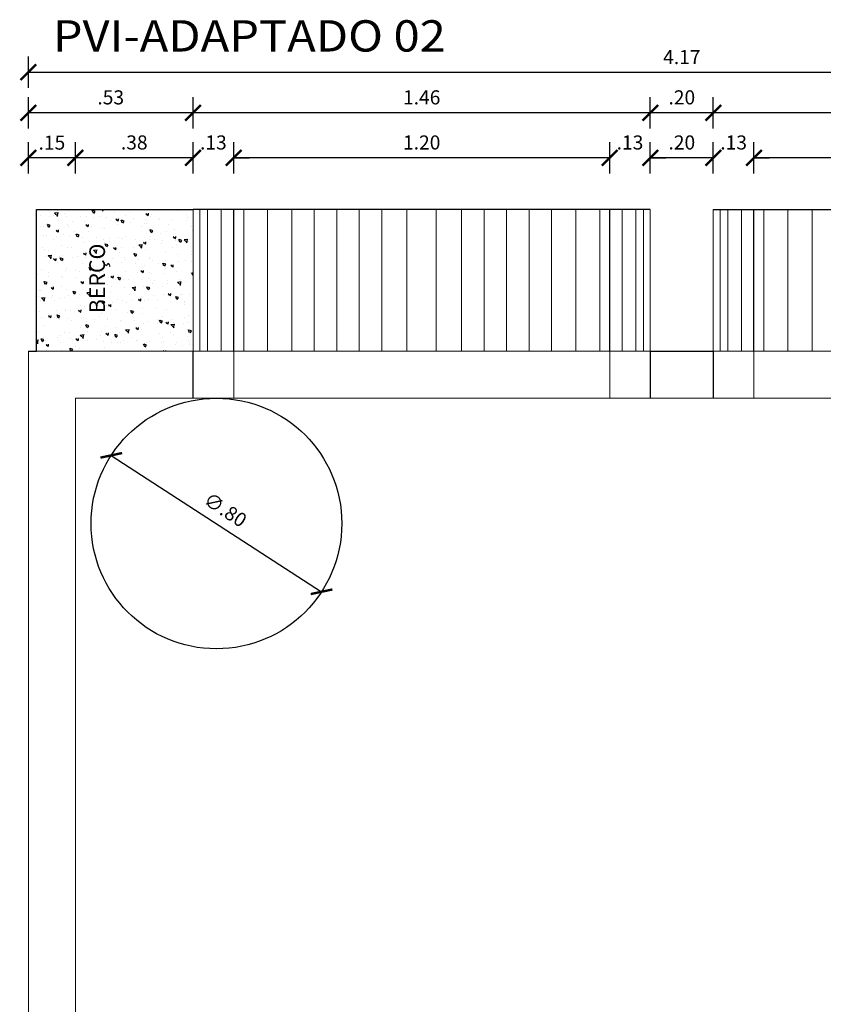
# Model space of a CAD drawing. Units: millimetres. Extents: x 504589 to 541177, y 8856770 to 8865457.
# Drawn here: x 530998 to 531000, y 8861581 to 8861584 of the extents above; entities that cross this region are included whole.
import ezdxf
from ezdxf.enums import TextEntityAlignment as Align

# ---------------------------------------------------------------- set-up
doc = ezdxf.new("R2010")
doc.units = ezdxf.units.MM
doc.header["$PDMODE"] = 35
doc.header["$PDSIZE"] = -5
doc.linetypes.add('DASHED2', pattern=[0.375, 0.25, -0.125])
doc.layers.get('0').update_dxf_attribs({"linetype": 'CONTINUOUS'})
doc.layers.get('Defpoints').update_dxf_attribs({"linetype": 'CONTINUOUS'})
for name, color, linetype in [('caixas e tubos', 7, 'CONTINUOUS'), ('Cotas PAS', 8, 'CONTINUOUS'), ('textos-PAS', 7, 'CONTINUOUS')]:
    doc.layers.add(name, color=color, linetype=linetype)
doc.styles.add('1-25', font='verdana.ttf', dxfattribs={"width": 1.1, "height": 0.045})
doc.styles.add('ARIAL', font='arial.ttf')
doc.styles.add('ROMANS', font='romans.shx')
doc.dimstyles.new('1 - 25', dxfattribs={"dimtxt": 0.045, "dimasz": 0.05, "dimexe": 0.05, "dimexo": 0.05, "dimgap": 0.02, "dimtad": 1, "dimzin": 4, "dimdsep": 46, "dimtxsty": '1-25', "dimblk": 'ARCHTICK', "dimcen": 0, "dimclrd": 256, "dimclre": 256, "dimclrt": 7, "dimadec": 0, "dimazin": 0, "dimtfac": 1, "dimtix": 1, "dimtofl": 0, "dimtmove": 0, "dimatfit": 2, "dimldrblk": 'ORIGIN', "dimfxl": 0, "dimarcsym": 0})

# ---------------------------------------------------------------- blocks, each defined once
blk = doc.blocks.new('_ArchTick')
at = {"color": 0, "linetype": 'ByBlock', "const_width": 0.15}
blk.add_lwpolyline([(-0.5, -0.5), (0.5, 0.5)], dxfattribs=at)
blk = doc.blocks.new('*D296')
at = {"layer": 'Cotas PAS', "lineweight": -2, "transparency": 16777216}
blk.add_line((530997.8391, 8861582.3076), (530998.5102, 8861581.8721), dxfattribs=at)
at = {"layer": 'Defpoints', "color": 0, "transparency": 16777216}
for p in [(530997.8391, 8861582.3076), (530998.5102, 8861581.8721)]:
    blk.add_point(p, dxfattribs=at)
at = {"layer": 'Cotas PAS', "lineweight": -2, "transparency": 16777216, "xscale": 0.05, "yscale": 0.05, "zscale": 0.05}
for p, rotation in [((530997.8391, 8861582.3076), 147.0192133124451), ((530998.5102, 8861581.8721), 327.0192133124451)]:
    blk.add_blockref('_ArchTick', p, dxfattribs=dict(at, rotation=rotation))
at = {"layer": 'Cotas PAS', "color": 7, "transparency": 16777216, "insert": (530998.2, 8861582.1289), "char_height": 0.045, "attachment_point": 5, "rotation": 327.0192, "style": '1-25'}
blk.add_mtext('∅.80', dxfattribs=at)
blk = doc.blocks.new('_Origin')
at = {"color": 0, "linetype": 'ByBlock', "lineweight": -2}
blk.add_line((0, 0), (-1, 0), dxfattribs=at)
blk.add_circle((0, 0), 0.5, dxfattribs=at)
blk = doc.blocks.new('*D329')
at = {"layer": 'Cotas PAS', "lineweight": -2, "transparency": 16777216}
for p, q in [((530999.8898, 8861583.2074), (530999.8898, 8861583.3074)), ((531001.0895, 8861583.2074), (531001.0895, 8861583.3074)), ((531001.0895, 8861583.2574), (530999.8898, 8861583.2574))]:
    blk.add_line(p, q, dxfattribs=at)
at = {"layer": 'Defpoints', "color": 0, "transparency": 16777216}
for p in [(530999.8898, 8861583.2574), (530999.8898, 8861583.0924), (531001.0895, 8861583.0924)]:
    blk.add_point(p, dxfattribs=at)
at = {"layer": 'Cotas PAS', "lineweight": -2, "transparency": 16777216, "xscale": 0.05, "yscale": 0.05, "zscale": 0.05, "rotation": 180}
blk.add_blockref('_ArchTick', (530999.8898, 8861583.2574), dxfattribs=at)
at = {"layer": 'Cotas PAS', "lineweight": -2, "transparency": 16777216, "xscale": 0.05, "yscale": 0.05, "zscale": 0.05}
blk.add_blockref('_ArchTick', (531001.0895, 8861583.2574), dxfattribs=at)
at = {"layer": 'Cotas PAS', "color": 7, "transparency": 16777216, "insert": (531000.4897, 8861583.3008), "char_height": 0.045, "attachment_point": 5, "style": '1-25'}
blk.add_mtext('1.20', dxfattribs=at)
blk = doc.blocks.new('*D330')
at = {"layer": 'Cotas PAS', "lineweight": -2, "transparency": 16777216}
for p, q in [((530999.7602, 8861583.2074), (530999.7602, 8861583.3074)), ((530999.8898, 8861583.2074), (530999.8898, 8861583.3074)), ((530999.7602, 8861583.2574), (530999.7102, 8861583.2574)), ((530999.8898, 8861583.2574), (530999.9398, 8861583.2574))]:
    blk.add_line(p, q, dxfattribs=at)
at = {"layer": 'Defpoints', "color": 0, "transparency": 16777216}
for p in [(530999.7602, 8861583.2574), (530999.7602, 8861583.0924), (530999.8898, 8861583.0924)]:
    blk.add_point(p, dxfattribs=at)
at = {"layer": 'Cotas PAS', "lineweight": -2, "transparency": 16777216, "xscale": 0.05, "yscale": 0.05, "zscale": 0.05}
blk.add_blockref('_ArchTick', (530999.7602, 8861583.2574), dxfattribs=at)
at = {"layer": 'Cotas PAS', "lineweight": -2, "transparency": 16777216, "xscale": 0.05, "yscale": 0.05, "zscale": 0.05, "rotation": 180}
blk.add_blockref('_ArchTick', (530999.8898, 8861583.2574), dxfattribs=at)
at = {"layer": 'Cotas PAS', "color": 7, "transparency": 16777216, "insert": (530999.825, 8861583.3008), "char_height": 0.045, "attachment_point": 5, "style": '1-25'}
blk.add_mtext('.13', dxfattribs=at)
blk = doc.blocks.new('*D331')
at = {"layer": 'Cotas PAS', "lineweight": -2, "transparency": 16777216}
for p, q in [((530999.5591, 8861583.2074), (530999.5591, 8861583.3074)), ((530999.7602, 8861583.2074), (530999.7602, 8861583.3074)), ((530999.7602, 8861583.2574), (530999.5591, 8861583.2574))]:
    blk.add_line(p, q, dxfattribs=at)
at = {"layer": 'Defpoints', "color": 0, "transparency": 16777216}
for p in [(530999.5591, 8861583.2574), (530999.5591, 8861583.0924), (530999.7602, 8861583.0924)]:
    blk.add_point(p, dxfattribs=at)
at = {"layer": 'Cotas PAS', "lineweight": -2, "transparency": 16777216, "xscale": 0.05, "yscale": 0.05, "zscale": 0.05, "rotation": 180}
blk.add_blockref('_ArchTick', (530999.5591, 8861583.2574), dxfattribs=at)
at = {"layer": 'Cotas PAS', "lineweight": -2, "transparency": 16777216, "xscale": 0.05, "yscale": 0.05, "zscale": 0.05}
blk.add_blockref('_ArchTick', (530999.7602, 8861583.2574), dxfattribs=at)
at = {"layer": 'Cotas PAS', "color": 7, "transparency": 16777216, "insert": (530999.6597, 8861583.3008), "char_height": 0.045, "attachment_point": 5, "style": '1-25'}
blk.add_mtext('.20', dxfattribs=at)
blk = doc.blocks.new('*D333')
at = {"layer": 'Cotas PAS', "lineweight": -2, "transparency": 16777216}
for p, q in [((530999.4295, 8861583.2074), (530999.4295, 8861583.3074)), ((530999.5591, 8861583.2074), (530999.5591, 8861583.3074)), ((530999.4295, 8861583.2574), (530999.3795, 8861583.2574)), ((530999.5591, 8861583.2574), (530999.6091, 8861583.2574))]:
    blk.add_line(p, q, dxfattribs=at)
at = {"layer": 'Defpoints', "color": 0, "transparency": 16777216}
for p in [(530999.4295, 8861583.2574), (530999.4295, 8861583.0924), (530999.5591, 8861583.0924)]:
    blk.add_point(p, dxfattribs=at)
at = {"layer": 'Cotas PAS', "lineweight": -2, "transparency": 16777216, "xscale": 0.05, "yscale": 0.05, "zscale": 0.05}
blk.add_blockref('_ArchTick', (530999.4295, 8861583.2574), dxfattribs=at)
at = {"layer": 'Cotas PAS', "lineweight": -2, "transparency": 16777216, "xscale": 0.05, "yscale": 0.05, "zscale": 0.05, "rotation": 180}
blk.add_blockref('_ArchTick', (530999.5591, 8861583.2574), dxfattribs=at)
at = {"layer": 'Cotas PAS', "color": 7, "transparency": 16777216, "insert": (530999.4943, 8861583.3008), "char_height": 0.045, "attachment_point": 5, "style": '1-25'}
blk.add_mtext('.13', dxfattribs=at)
blk = doc.blocks.new('*D334')
at = {"layer": 'Cotas PAS', "lineweight": -2, "transparency": 16777216}
for p, q in [((530998.2298, 8861583.2074), (530998.2298, 8861583.3074)), ((530999.4295, 8861583.2074), (530999.4295, 8861583.3074)), ((530999.4295, 8861583.2574), (530998.2298, 8861583.2574))]:
    blk.add_line(p, q, dxfattribs=at)
at = {"layer": 'Defpoints', "color": 0, "transparency": 16777216}
for p in [(530998.2298, 8861583.2574), (530998.2298, 8861583.0924), (530999.4295, 8861583.0924)]:
    blk.add_point(p, dxfattribs=at)
at = {"layer": 'Cotas PAS', "lineweight": -2, "transparency": 16777216, "xscale": 0.05, "yscale": 0.05, "zscale": 0.05, "rotation": 180}
blk.add_blockref('_ArchTick', (530998.2298, 8861583.2574), dxfattribs=at)
at = {"layer": 'Cotas PAS', "lineweight": -2, "transparency": 16777216, "xscale": 0.05, "yscale": 0.05, "zscale": 0.05}
blk.add_blockref('_ArchTick', (530999.4295, 8861583.2574), dxfattribs=at)
at = {"layer": 'Cotas PAS', "color": 7, "transparency": 16777216, "insert": (530998.8297, 8861583.3008), "char_height": 0.045, "attachment_point": 5, "style": '1-25'}
blk.add_mtext('1.20', dxfattribs=at)
blk = doc.blocks.new('*D335')
at = {"layer": 'Cotas PAS', "lineweight": -2, "transparency": 16777216}
for p, q in [((530998.1002, 8861583.2074), (530998.1002, 8861583.3074)), ((530998.2298, 8861583.2074), (530998.2298, 8861583.3074)), ((530998.1002, 8861583.2574), (530998.0502, 8861583.2574)), ((530998.2298, 8861583.2574), (530998.2798, 8861583.2574))]:
    blk.add_line(p, q, dxfattribs=at)
at = {"layer": 'Defpoints', "color": 0, "transparency": 16777216}
for p in [(530998.1002, 8861583.2574), (530998.1002, 8861583.0924), (530998.2298, 8861583.0924)]:
    blk.add_point(p, dxfattribs=at)
at = {"layer": 'Cotas PAS', "lineweight": -2, "transparency": 16777216, "xscale": 0.05, "yscale": 0.05, "zscale": 0.05}
blk.add_blockref('_ArchTick', (530998.1002, 8861583.2574), dxfattribs=at)
at = {"layer": 'Cotas PAS', "lineweight": -2, "transparency": 16777216, "xscale": 0.05, "yscale": 0.05, "zscale": 0.05, "rotation": 180}
blk.add_blockref('_ArchTick', (530998.2298, 8861583.2574), dxfattribs=at)
at = {"layer": 'Cotas PAS', "color": 7, "transparency": 16777216, "insert": (530998.165, 8861583.3008), "char_height": 0.045, "attachment_point": 5, "style": '1-25'}
blk.add_mtext('.13', dxfattribs=at)
blk = doc.blocks.new('*D336')
at = {"layer": 'Cotas PAS', "lineweight": -2, "transparency": 16777216}
for p, q in [((530997.7247, 8861583.2074), (530997.7247, 8861583.3074)), ((530998.1002, 8861583.2074), (530998.1002, 8861583.3074)), ((530998.1002, 8861583.2574), (530997.7247, 8861583.2574))]:
    blk.add_line(p, q, dxfattribs=at)
at = {"layer": 'Defpoints', "color": 0, "transparency": 16777216}
for p in [(530997.7247, 8861583.2574), (530998.1002, 8861583.0924), (530997.7247, 8861582.4899)]:
    blk.add_point(p, dxfattribs=at)
at = {"layer": 'Cotas PAS', "lineweight": -2, "transparency": 16777216, "xscale": 0.05, "yscale": 0.05, "zscale": 0.05, "rotation": 180}
blk.add_blockref('_ArchTick', (530997.7247, 8861583.2574), dxfattribs=at)
at = {"layer": 'Cotas PAS', "lineweight": -2, "transparency": 16777216, "xscale": 0.05, "yscale": 0.05, "zscale": 0.05}
blk.add_blockref('_ArchTick', (530998.1002, 8861583.2574), dxfattribs=at)
at = {"layer": 'Cotas PAS', "color": 7, "transparency": 16777216, "insert": (530997.9125, 8861583.3009), "char_height": 0.045, "attachment_point": 5, "style": '1-25'}
blk.add_mtext('.38', dxfattribs=at)
blk = doc.blocks.new('*D168')
at = {"layer": 'Cotas PAS', "lineweight": -2, "transparency": 16777216}
for p, q in [((530997.5747, 8861583.2074), (530997.5747, 8861583.3074)), ((530997.7247, 8861583.2074), (530997.7247, 8861583.3074)), ((530997.7247, 8861583.2574), (530997.5747, 8861583.2574))]:
    blk.add_line(p, q, dxfattribs=at)
at = {"layer": 'Defpoints', "color": 0, "transparency": 16777216}
for p in [(530997.5747, 8861583.2574), (530997.5747, 8861582.6399), (530997.7247, 8861582.4899)]:
    blk.add_point(p, dxfattribs=at)
at = {"layer": 'Cotas PAS', "lineweight": -2, "transparency": 16777216, "xscale": 0.05, "yscale": 0.05, "zscale": 0.05, "rotation": 180}
blk.add_blockref('_ArchTick', (530997.5747, 8861583.2574), dxfattribs=at)
at = {"layer": 'Cotas PAS', "lineweight": -2, "transparency": 16777216, "xscale": 0.05, "yscale": 0.05, "zscale": 0.05}
blk.add_blockref('_ArchTick', (530997.7247, 8861583.2574), dxfattribs=at)
at = {"layer": 'Cotas PAS', "color": 7, "transparency": 16777216, "insert": (530997.6497, 8861583.3004), "char_height": 0.045, "attachment_point": 5, "style": '1-25'}
blk.add_mtext('.15', dxfattribs=at)
blk = doc.blocks.new('*D338')
at = {"layer": 'Cotas PAS', "lineweight": -2, "transparency": 16777216}
for p, q in [((530999.7602, 8861583.3514), (530999.7602, 8861583.4514)), ((531001.2191, 8861583.3514), (531001.2191, 8861583.4514)), ((531001.2191, 8861583.4014), (530999.7602, 8861583.4014))]:
    blk.add_line(p, q, dxfattribs=at)
at = {"layer": 'Defpoints', "color": 0, "transparency": 16777216}
for p in [(530999.7602, 8861583.4014), (530999.7602, 8861583.0924), (531001.2191, 8861582.6399)]:
    blk.add_point(p, dxfattribs=at)
at = {"layer": 'Cotas PAS', "lineweight": -2, "transparency": 16777216, "xscale": 0.05, "yscale": 0.05, "zscale": 0.05, "rotation": 180}
blk.add_blockref('_ArchTick', (530999.7602, 8861583.4014), dxfattribs=at)
at = {"layer": 'Cotas PAS', "lineweight": -2, "transparency": 16777216, "xscale": 0.05, "yscale": 0.05, "zscale": 0.05}
blk.add_blockref('_ArchTick', (531001.2191, 8861583.4014), dxfattribs=at)
at = {"layer": 'Cotas PAS', "color": 7, "transparency": 16777216, "insert": (531000.4897, 8861583.4448), "char_height": 0.045, "attachment_point": 5, "style": '1-25'}
blk.add_mtext('1.46', dxfattribs=at)
blk = doc.blocks.new('*D171')
at = {"layer": 'Cotas PAS', "lineweight": -2, "transparency": 16777216}
for p, q in [((530999.5591, 8861583.3514), (530999.5591, 8861583.4514)), ((530999.7602, 8861583.3514), (530999.7602, 8861583.4514)), ((530999.7602, 8861583.4014), (530999.5591, 8861583.4014))]:
    blk.add_line(p, q, dxfattribs=at)
at = {"layer": 'Defpoints', "color": 0, "transparency": 16777216}
for p in [(530999.5591, 8861583.4014), (530999.5591, 8861583.0924), (530999.7602, 8861583.0924)]:
    blk.add_point(p, dxfattribs=at)
at = {"layer": 'Cotas PAS', "lineweight": -2, "transparency": 16777216, "xscale": 0.05, "yscale": 0.05, "zscale": 0.05, "rotation": 180}
blk.add_blockref('_ArchTick', (530999.5591, 8861583.4014), dxfattribs=at)
at = {"layer": 'Cotas PAS', "lineweight": -2, "transparency": 16777216, "xscale": 0.05, "yscale": 0.05, "zscale": 0.05}
blk.add_blockref('_ArchTick', (530999.7602, 8861583.4014), dxfattribs=at)
at = {"layer": 'Cotas PAS', "color": 7, "transparency": 16777216, "insert": (530999.6597, 8861583.4448), "char_height": 0.045, "attachment_point": 5, "style": '1-25'}
blk.add_mtext('.20', dxfattribs=at)
blk = doc.blocks.new('*D339')
at = {"layer": 'Cotas PAS', "lineweight": -2, "transparency": 16777216}
for p, q in [((530998.1002, 8861583.3514), (530998.1002, 8861583.4514)), ((530999.5591, 8861583.3514), (530999.5591, 8861583.4514)), ((530999.5591, 8861583.4014), (530998.1002, 8861583.4014))]:
    blk.add_line(p, q, dxfattribs=at)
at = {"layer": 'Defpoints', "color": 0, "transparency": 16777216}
for p in [(530998.1002, 8861583.4014), (530998.1002, 8861583.0924), (530999.5591, 8861583.0924)]:
    blk.add_point(p, dxfattribs=at)
at = {"layer": 'Cotas PAS', "lineweight": -2, "transparency": 16777216, "xscale": 0.05, "yscale": 0.05, "zscale": 0.05, "rotation": 180}
blk.add_blockref('_ArchTick', (530998.1002, 8861583.4014), dxfattribs=at)
at = {"layer": 'Cotas PAS', "lineweight": -2, "transparency": 16777216, "xscale": 0.05, "yscale": 0.05, "zscale": 0.05}
blk.add_blockref('_ArchTick', (530999.5591, 8861583.4014), dxfattribs=at)
at = {"layer": 'Cotas PAS', "color": 7, "transparency": 16777216, "insert": (530998.8297, 8861583.4448), "char_height": 0.045, "attachment_point": 5, "style": '1-25'}
blk.add_mtext('1.46', dxfattribs=at)
blk = doc.blocks.new('*D340')
at = {"layer": 'Cotas PAS', "lineweight": -2, "transparency": 16777216}
for p, q in [((530997.5747, 8861583.3514), (530997.5747, 8861583.4514)), ((530998.1002, 8861583.3514), (530998.1002, 8861583.4514)), ((530998.1002, 8861583.4014), (530997.5747, 8861583.4014))]:
    blk.add_line(p, q, dxfattribs=at)
at = {"layer": 'Defpoints', "color": 0, "transparency": 16777216}
for p in [(530997.5747, 8861583.4014), (530998.1002, 8861583.0924), (530997.5747, 8861582.6399)]:
    blk.add_point(p, dxfattribs=at)
at = {"layer": 'Cotas PAS', "lineweight": -2, "transparency": 16777216, "xscale": 0.05, "yscale": 0.05, "zscale": 0.05, "rotation": 180}
blk.add_blockref('_ArchTick', (530997.5747, 8861583.4014), dxfattribs=at)
at = {"layer": 'Cotas PAS', "lineweight": -2, "transparency": 16777216, "xscale": 0.05, "yscale": 0.05, "zscale": 0.05}
blk.add_blockref('_ArchTick', (530998.1002, 8861583.4014), dxfattribs=at)
at = {"layer": 'Cotas PAS', "color": 7, "transparency": 16777216, "insert": (530997.8375, 8861583.4448), "char_height": 0.045, "attachment_point": 5, "style": '1-25'}
blk.add_mtext('.53', dxfattribs=at)
blk = doc.blocks.new('*D172')
at = {"layer": 'Cotas PAS', "lineweight": -2, "transparency": 16777216}
for p, q in [((530997.5747, 8861583.4808), (530997.5747, 8861583.5808)), ((531001.7447, 8861583.4808), (531001.7447, 8861583.5808)), ((530997.5747, 8861583.5308), (531001.7447, 8861583.5308))]:
    blk.add_line(p, q, dxfattribs=at)
at = {"layer": 'Defpoints', "color": 0, "transparency": 16777216}
for p in [(531001.7447, 8861583.5308), (530997.5747, 8861582.6399), (531001.7447, 8861582.6399)]:
    blk.add_point(p, dxfattribs=at)
at = {"layer": 'Cotas PAS', "lineweight": -2, "transparency": 16777216, "xscale": 0.05, "yscale": 0.05, "zscale": 0.05, "rotation": 180}
blk.add_blockref('_ArchTick', (530997.5747, 8861583.5308), dxfattribs=at)
at = {"layer": 'Cotas PAS', "lineweight": -2, "transparency": 16777216, "xscale": 0.05, "yscale": 0.05, "zscale": 0.05}
blk.add_blockref('_ArchTick', (531001.7447, 8861583.5308), dxfattribs=at)
at = {"layer": 'Cotas PAS', "color": 7, "transparency": 16777216, "insert": (530999.6597, 8861583.5734), "char_height": 0.045, "attachment_point": 5, "style": '1-25'}
blk.add_mtext('4.17', dxfattribs=at)

msp = doc.modelspace()

# ---------------------------------------------------------------- hatches: boundary and pattern name
h = msp.add_hatch()
h.set_pattern_fill('AR-CONC', color=8, scale=0.0005, angle=90)
h.set_pattern_definition([(140, (531927.305425, 8859418.50225), (0.0079695428, 0.0910923345), [0.009525, -0.104775]), (85, (531927.305425, 8859418.50225), (-0.0955284226, -0.0176217107), [0.00762, -0.083820292]), (190.4514447, (531927.30609, 8859418.50984), (-0.087558876, 0.0734706235), [0.0080950044, -0.0890451223]), (136.1842, (531927.28003, 8859418.50225), (0.021021164, 0.1355395204), [0.0142875, -0.1571625]), (186.6355576, (531927.28178, 8859418.51354), (-0.123713062, 0.118702067), [0.0121425116, -0.133567804]), (81.184151, (531927.28003, 8859418.50225), (-0.123713062, 0.118702067), [0.0114299835, -0.125729866]), (111, (531927.286375, 8859418.51495), (0.051132599, 0.0758071956), [0.009525, -0.104775]), (56, (531927.286375, 8859418.51495), (-0.092093983, 0.030901014), [0.00762, -0.08382]), (161.451445, (531927.29064, 8859418.52127), (-0.0409613844, 0.1067082096), [0.0080950044, -0.0890449688]), (127.5, (531927.305425, 8859418.50225), (-0.04227751944, 0.00154430163), [0, -0.082804, 0, -0.08509, 0, -0.0841375]), (97.5, (531927.305425, 8859418.50225), (-0.0500902874, 0.03340983126), [0, -0.048514, 0, -0.080899, 0, -0.0320675]), (57.5, (531927.305425, 8859418.47393), (0.002864372, 0.0677952976), [0, -0.03175, 0, -0.09906, 0, -0.131445]), (47.5, (531927.305425, 8859418.46123), (-0.0127132455, 0.0740645907), [0, -0.041275, 0, -0.065786, 0, -0.093345])])
h.paths.add_polyline_path([(530997.6002, 8861582.6399), (530997.6002, 8861583.0924), (530998.1002, 8861583.0924), (530998.1002, 8861582.6399)])

# ---------------------------------------------------------------- linework, layer by layer
for p, q in [((530998.2298, 8861582.6399), (530998.2298, 8861583.0924)), ((530999.4295, 8861582.6399), (530999.4295, 8861583.0924)), ((530999.8898, 8861582.6399), (530999.8898, 8861583.0924))]:
    msp.add_line(p, q)
at = {"color": 3}
msp.add_line((530999.5591, 8861582.6399), (530999.7602, 8861582.6399), dxfattribs=at)
at = {"color": 8}
msp.add_lwpolyline([(530997.5747, 8861582.6399), (530997.6002, 8861582.6399), (530997.6002, 8861583.0924), (530998.1002, 8861583.0924)], dxfattribs=at)
for points in [[(530999.5591, 8861583.0924), (530998.1002, 8861583.0924)], [(530999.7602, 8861583.0924), (531001.2191, 8861583.0924)], [(530998.1002, 8861582.4899), (530998.1002, 8861582.6399)], [(530999.5591, 8861582.6399), (530999.5591, 8861582.4899)], [(530999.7602, 8861582.6399), (530999.7602, 8861582.4899)]]:
    msp.add_lwpolyline(points)
msp.add_circle((530998.1747, 8861582.0899), 0.4)
at = {"layer": 'caixas e tubos', "color": 0, "linetype": 'Continuous', "lineweight": 0}
for points in [[(530998.1002, 8861582.6399), (530998.1002, 8861583.0924)], [(530998.1002, 8861582.6399), (530998.1002, 8861583.0924)], [(530998.1222, 8861582.6399), (530998.1222, 8861583.0924)], [(530998.1461, 8861582.6399), (530998.1461, 8861583.0924)], [(530998.1899, 8861582.6399), (530998.1899, 8861583.0924)], [(530998.1899, 8861582.6399), (530998.1899, 8861583.0924)], [(530998.2617, 8861582.6399), (530998.2617, 8861583.0924)], [(530998.3375, 8861582.6399), (530998.3375, 8861583.0924)], [(530998.4152, 8861582.6399), (530998.4152, 8861583.0924)], [(530998.487, 8861582.6399), (530998.487, 8861583.0924)], [(530998.5588, 8861582.6399), (530998.5588, 8861583.0924)], [(530998.6306, 8861582.6399), (530998.6306, 8861583.0924)], [(530998.7023, 8861582.6399), (530998.7023, 8861583.0924)], [(530998.7826, 8861582.6399), (530998.7826, 8861583.0924)], [(530998.8757, 8861582.6399), (530998.8757, 8861583.0924)], [(530998.957, 8861582.6399), (530998.957, 8861583.0924)], [(530999.0288, 8861582.6399), (530999.0288, 8861583.0924)], [(530999.1006, 8861582.6399), (530999.1006, 8861583.0924)], [(530999.1723, 8861582.6399), (530999.1723, 8861583.0924)], [(530999.2441, 8861582.6399), (530999.2441, 8861583.0924)], [(530999.3219, 8861582.6399), (530999.3219, 8861583.0924)], [(530999.3976, 8861582.6399), (530999.3976, 8861583.0924)], [(530999.4694, 8861582.6399), (530999.4694, 8861583.0924)], [(530999.5133, 8861582.6399), (530999.5133, 8861583.0924)], [(530999.5372, 8861582.6399), (530999.5372, 8861583.0924)], [(530999.5591, 8861582.6399), (530999.5591, 8861583.0924)], [(530999.7602, 8861582.6399), (530999.7602, 8861583.0924)], [(530999.7822, 8861582.6399), (530999.7822, 8861583.0924)], [(530999.8061, 8861582.6399), (530999.8061, 8861583.0924)], [(530999.8499, 8861582.6399), (530999.8499, 8861583.0924)], [(530999.9217, 8861582.6399), (530999.9217, 8861583.0924)], [(530999.9975, 8861582.6399), (530999.9975, 8861583.0924)], [(531000.0752, 8861582.6399), (531000.0752, 8861583.0924)]]:
    msp.add_lwpolyline(points, dxfattribs=at)
for points in [[(530997.5747, 8861582.6399), (530997.5747, 8861578.4699), (531001.7447, 8861578.4699), (531001.7447, 8861582.6399)], [(530997.7247, 8861582.4899), (530997.7247, 8861578.6199), (531001.5947, 8861578.6199), (531001.5947, 8861582.4899)]]:
    msp.add_lwpolyline(points, close=True, dxfattribs=at)
at = {"layer": 'caixas e tubos', "color": 0, "linetype": 'DASHED2', "lineweight": 0}
for points in [[(530998.2298, 8861582.4899), (530998.2298, 8861582.6399)], [(530999.4295, 8861582.4899), (530999.4295, 8861582.6399)], [(530999.8898, 8861582.4899), (530999.8898, 8861582.6399)]]:
    msp.add_lwpolyline(points, dxfattribs=at)

# ---------------------------------------------------------------- texts
at = {"layer": 'textos-PAS', "color": 7, "ltscale": 0.5, "style": 'ARIAL', "width": 1.1}
msp.add_text('PVI-ADAPTADO 02', height=0.1, dxfattribs=at).set_placement((530998.2795, 8861583.6469), align=Align.MIDDLE_CENTER)
at = {"layer": 'textos-PAS', "color": 7, "ltscale": 0.5, "style": 'ROMANS'}
msp.add_text('BERÇO', height=0.05, rotation=90, dxfattribs=at).set_placement((530997.7941, 8861582.8725), align=Align.MIDDLE_CENTER)

# ---------------------------------------------------------------- dimensions: what is measured, and where the dimension line sits
at = {"layer": 'Cotas PAS', "color": 3}
for base, p1, p2, picture, middle in [((531001.7447, 8861583.5308), (530997.5747, 8861582.6399), (531001.7447, 8861582.6399), '*D172', (530999.6597, 8861583.5734)), ((530997.5747, 8861583.4014), (530998.1002, 8861583.0924), (530997.5747, 8861582.6399), '*D340', (530997.8375, 8861583.4448)), ((530998.1002, 8861583.4014), (530999.5591, 8861583.0924), (530998.1002, 8861583.0924), '*D339', (530998.8297, 8861583.4448)), ((530999.5591, 8861583.4014), (530999.7602, 8861583.0924), (530999.5591, 8861583.0924), '*D171', (530999.6597, 8861583.4448)), ((530999.7602, 8861583.4014), (531001.2191, 8861582.6399), (530999.7602, 8861583.0924), '*D338', (531000.4897, 8861583.4448)), ((530997.5747, 8861583.2574), (530997.7247, 8861582.4899), (530997.5747, 8861582.6399), '*D168', (530997.6497, 8861583.3004)), ((530997.7247, 8861583.2574), (530998.1002, 8861583.0924), (530997.7247, 8861582.4899), '*D336', (530997.9125, 8861583.3009)), ((530998.1002, 8861583.2574), (530998.2298, 8861583.0924), (530998.1002, 8861583.0924), '*D335', (530998.165, 8861583.3008)), ((530998.2298, 8861583.2574), (530999.4295, 8861583.0924), (530998.2298, 8861583.0924), '*D334', (530998.8297, 8861583.3008)), ((530999.4295, 8861583.2574), (530999.5591, 8861583.0924), (530999.4295, 8861583.0924), '*D333', (530999.4943, 8861583.3008)), ((530999.5591, 8861583.2574), (530999.7602, 8861583.0924), (530999.5591, 8861583.0924), '*D331', (530999.6597, 8861583.3008)), ((530999.7602, 8861583.2574), (530999.8898, 8861583.0924), (530999.7602, 8861583.0924), '*D330', (530999.825, 8861583.3008)), ((530999.8898, 8861583.2574), (531001.0895, 8861583.0924), (530999.8898, 8861583.0924), '*D329', (531000.4897, 8861583.3008))]:
    dim = msp.add_linear_dim(base=base, p1=p1, p2=p2, angle=180, dimstyle='1 - 25', override={"dimtmove": 1}, dxfattribs=at)
    dim.commit()
    dim.dimension.update_dxf_attribs({"geometry": picture, "text_midpoint": middle})
at = {"layer": 'Cotas PAS'}
dim = msp.add_diameter_dim_2p(p1=(530997.8391, 8861582.3076), p2=(530998.5102, 8861581.8721), dimstyle='1 - 25', dxfattribs=at)
dim.commit()
dim.dimension.update_dxf_attribs({"geometry": '*D296', "text_midpoint": (530998.2, 8861582.1289)})

doc.saveas('drawing.dxf')
